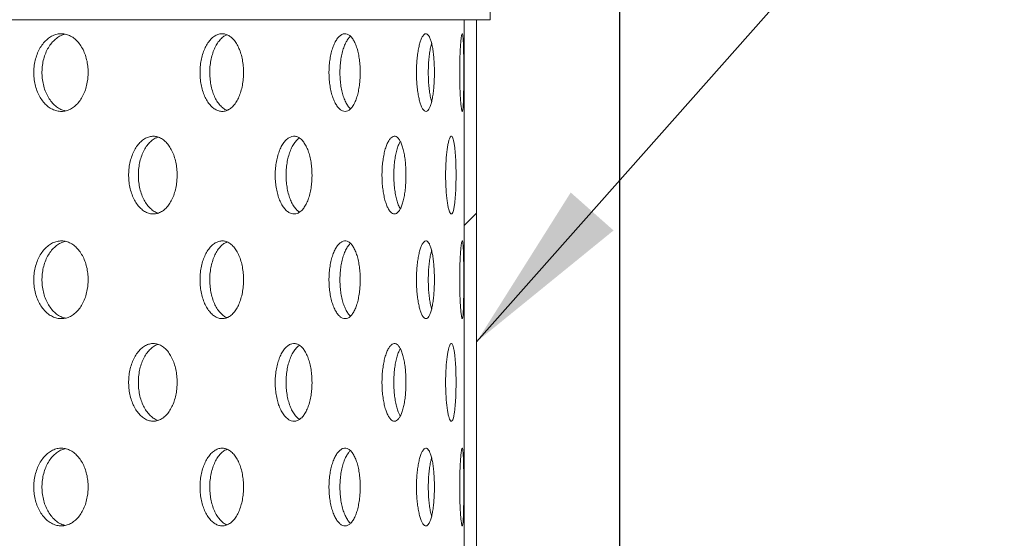
# Model space of a CAD drawing. Units: inches. Extents: x 0.4 to 8.4, y 0.1 to 10.9.
# Drawn here: x 4.9 to 5.6, y 8 to 8.4 of the extents above; entities that cross this region are included whole.
import ezdxf

# ---------------------------------------------------------------- set-up
doc = ezdxf.new("R2010")
doc.units = ezdxf.units.IN
doc.header["$MEASUREMENT"] = 0
doc.header["$PDSIZE"] = -1
doc.layers.add('WALL', color=7, linetype='Continuous', lineweight=5)
doc.styles.add('SLDTEXTSTYLE0', font='TXT', dxfattribs={"width": 0.605})
doc.dimstyles.new('SLDDIMSTYLE0', dxfattribs={"dimtxt": 0.101115, "dimasz": 0.14, "dimexe": 0, "dimexo": 0.0625, "dimgap": 0.025279, "dimtad": 0, "dimtih": 1, "dimtoh": 1, "dimlfac": 6, "dimrnd": 1e-09, "dimzin": 12, "dimdsep": 46, "dimlunit": 5, "dimtxsty": 'SLDTEXTSTYLE0', "dimsah": 1, "dimcen": 0.09, "dimadec": 0, "dimazin": 3, "dimtfac": 1, "dimtdec": 3, "dimtofl": 0, "dimtmove": 0, "dimatfit": 3, "dimfxl": 0, "dimfrac": 2, "dimtolj": 1, "dimtzin": 12, "dimarcsym": 0})
doc.dimstyles.new('SLDDIMSTYLE2', dxfattribs={"dimtxt": 0, "dimasz": 0.14, "dimexe": 0, "dimexo": 0.0625, "dimgap": 0, "dimtad": 0, "dimtih": 1, "dimtoh": 1, "dimdec": 0, "dimrnd": 1e-09, "dimzin": 0, "dimdsep": 46, "dimlunit": 5, "dimtxsty": 'Standard', "dimsah": 1, "dimcen": 0.09, "dimadec": 0, "dimazin": 0, "dimtfac": 0.14, "dimtdec": 0, "dimtofl": 0, "dimtmove": 0, "dimatfit": 3, "dimfxl": 0, "dimfrac": 2, "dimtolj": 1, "dimtzin": 0, "dimarcsym": 0})

# ---------------------------------------------------------------- blocks, each defined once
blk = doc.blocks.new('*D9')
at = {"layer": 'Defpoints', "color": 0}
for p in [(5.33874, 9.38398), (2.79707, 6.35735), (5.33874, 6.35735)]:
    blk.add_point(p, dxfattribs=at)
at = {"layer": 'WALL', "color": 0, "lineweight": -2}
for p, q in [((2.79707, 6.41985), (2.79707, 9.38398)), ((2.93707, 9.38398), (3.8591, 9.38398)), ((5.19874, 9.38398), (4.2767, 9.38398)), ((5.33874, 6.41985), (5.33874, 9.38398))]:
    blk.add_line(p, q, dxfattribs=at)
at = {"layer": 'WALL', "color": 0}
for points in [[(2.93707, 9.40732), (2.93707, 9.36065), (2.79707, 9.38398)], [(5.19874, 9.40732), (5.19874, 9.36065), (5.33874, 9.38398)]]:
    blk.add_solid(points, dxfattribs=at)
at = {"layer": 'WALL', "color": 0, "lineweight": 5, "insert": (4.0679, 9.43454), "char_height": 0.1011149, "attachment_point": 2, "style": 'SLDTEXTSTYLE0'}
blk.add_mtext('\\A1;%%c15 1/4', dxfattribs=at)

msp = doc.modelspace()

# ---------------------------------------------------------------- hatches: boundary and pattern name
at = {"linetype": 'Continuous', "lineweight": 5}
h = msp.add_hatch(dxfattribs=at)
h.set_pattern_fill('ANSI32', style=0)
h.paths.add_polyline_path([(5.223703, 6.384432), (5.223703, 8.384432), (5.213736, 8.384432), (5.213736, 6.384432)], flags=0)

# ---------------------------------------------------------------- linework, layer by layer
at = {"color": 7, "linetype": 'Continuous', "lineweight": 5}
for p, q in [((5.234569, 8.394399), (5.234569, 8.384432)), ((5.234569, 8.384432), (2.901236, 8.384432)), ((5.213736, 8.384432), (5.213736, 6.384432)), ((5.223703, 8.384432), (5.213736, 8.384432)), ((5.223703, 8.384432), (5.223703, 6.384432))]:
    msp.add_line(p, q, dxfattribs=at)
for points, knots in [([(4.911369, 8.341928), (4.911309, 8.343678), (4.911191, 8.347177), (4.910268, 8.352279), (4.908808, 8.35708), (4.906815, 8.361466), (4.904336, 8.365292), (4.901444, 8.368481), (4.898203, 8.370908), (4.894707, 8.372534), (4.891049, 8.373271), (4.887336, 8.373132), (4.883677, 8.372081), (4.880178, 8.370186), (4.876948, 8.367468), (4.874074, 8.364039), (4.871655, 8.35997), (4.869744, 8.355403), (4.868418, 8.350447), (4.867694, 8.345258), (4.867618, 8.339975), (4.868164, 8.334747), (4.869342, 8.329728), (4.871092, 8.325048), (4.873383, 8.320856), (4.876126, 8.317247), (4.879256, 8.314351), (4.882671, 8.312218), (4.886278, 8.310943), (4.889972, 8.310527), (4.893646, 8.311021), (4.897204, 8.312379), (4.900536, 8.314597), (4.90356, 8.317583), (4.906177, 8.321281), (4.90833, 8.325555), (4.909947, 8.330303), (4.910863, 8.334736), (4.9113, 8.338642), (4.911346, 8.340833), (4.911369, 8.341928)], [0, 0, 0, 0, 0.0266895, 0.0533789, 0.0800641, 0.1067502, 0.1335169, 0.1602836, 0.1871913, 0.2140993, 0.2410894, 0.2680792, 0.295059, 0.3220385, 0.3489499, 0.3758612, 0.4026984, 0.4295365, 0.4563254, 0.4831139, 0.5098802, 0.5366459, 0.5634061, 0.5901668, 0.6169375, 0.643708, 0.6705078, 0.6973081, 0.7241653, 0.7510225, 0.777956, 0.8048895, 0.8318808, 0.8588721, 0.8858483, 0.9128245, 0.9396936, 0.9665623, 0.9832811, 1, 1, 1, 1]), ([(4.893137, 8.3111), (4.892178, 8.31133), (4.889995, 8.311853), (4.886752, 8.313687), (4.883519, 8.316384), (4.880644, 8.319818), (4.878224, 8.323887), (4.876311, 8.328454), (4.874986, 8.33341), (4.874261, 8.338598), (4.874185, 8.343882), (4.874731, 8.34911), (4.875911, 8.354129), (4.877661, 8.358809), (4.879953, 8.363), (4.882697, 8.366613), (4.885831, 8.369495), (4.889233, 8.371672), (4.89164, 8.372397), (4.892839, 8.372759)], [0, 0, 0, 0, 0.0470502, 0.106991, 0.1667825, 0.2265741, 0.2862056, 0.3458362, 0.4053622, 0.4648874, 0.5243614, 0.5838341, 0.6432974, 0.7027615, 0.7622451, 0.8217293, 0.8812783, 0.9408283, 1, 1, 1, 1]), ([(5.036296, 8.341928), (5.036249, 8.343678), (5.036156, 8.347177), (5.035427, 8.352279), (5.034272, 8.35708), (5.032695, 8.361466), (5.03073, 8.365292), (5.028434, 8.368481), (5.025856, 8.370908), (5.023071, 8.372534), (5.020149, 8.373271), (5.017177, 8.373132), (5.014242, 8.372081), (5.01143, 8.370186), (5.008829, 8.367468), (5.006511, 8.364039), (5.004557, 8.35997), (5.003011, 8.355403), (5.001939, 8.350447), (5.001352, 8.345258), (5.00129, 8.339975), (5.001733, 8.334747), (5.002687, 8.329728), (5.004102, 8.325048), (5.005953, 8.320856), (5.008166, 8.317247), (5.010688, 8.314351), (5.013434, 8.312218), (5.016329, 8.310943), (5.019287, 8.310527), (5.022224, 8.311021), (5.025061, 8.312379), (5.027713, 8.314597), (5.030115, 8.317583), (5.03219, 8.321281), (5.033895, 8.325555), (5.035173, 8.330303), (5.035897, 8.334736), (5.036242, 8.338642), (5.036278, 8.340833), (5.036296, 8.341928)], [0, 0, 0, 0, 0.02668952, 0.05337895, 0.08006411, 0.10675011, 0.13351683, 0.16028353, 0.1871913, 0.21409926, 0.2410892, 0.26807918, 0.29505905, 0.3220385, 0.3489497, 0.37586115, 0.40269841, 0.42953641, 0.45632541, 0.4831138, 0.50988011, 0.53664581, 0.56340601, 0.59016679, 0.61693743, 0.64370792, 0.67050785, 0.69730798, 0.72416512, 0.75102228, 0.77795595, 0.8048896, 0.8318807, 0.8588722, 0.88584827, 0.91282447, 0.93969356, 0.96656235, 0.98328113, 1, 1, 1, 1]), ([(5.023049, 8.31157), (5.022723, 8.311675), (5.021419, 8.312095), (5.019244, 8.313708), (5.016637, 8.316379), (5.014318, 8.31982), (5.012363, 8.323886), (5.010816, 8.328454), (5.009743, 8.33341), (5.009156, 8.338598), (5.009094, 8.343882), (5.009537, 8.34911), (5.010492, 8.354129), (5.011908, 8.358809), (5.013761, 8.363), (5.015975, 8.366616), (5.018502, 8.369484), (5.020921, 8.371459), (5.02252, 8.372081), (5.023151, 8.372326)], [0, 0, 0, 0, 0.020968, 0.0838872, 0.1466497, 0.209412, 0.2720063, 0.3345998, 0.3970835, 0.4595663, 0.5219954, 0.5844233, 0.6468411, 0.7092599, 0.7716989, 0.8341389, 0.8966469, 0.9591552, 1, 1, 1, 1]), ([(5.130098, 8.341928), (5.130066, 8.343678), (5.13, 8.347177), (5.129488, 8.352279), (5.128677, 8.35708), (5.127566, 8.361466), (5.126179, 8.365292), (5.124553, 8.368481), (5.122721, 8.370908), (5.120734, 8.372534), (5.118643, 8.373271), (5.116508, 8.373132), (5.114391, 8.372081), (5.112356, 8.370186), (5.110468, 8.367468), (5.108781, 8.364039), (5.107354, 8.35997), (5.106224, 8.355403), (5.105439, 8.350447), (5.105008, 8.345258), (5.104963, 8.339975), (5.105287, 8.334747), (5.105986, 8.329728), (5.107022, 8.325048), (5.108373, 8.320856), (5.109986, 8.317247), (5.111818, 8.314351), (5.113807, 8.312218), (5.115897, 8.310943), (5.118025, 8.310527), (5.120129, 8.311021), (5.122155, 8.312379), (5.12404, 8.314597), (5.125743, 8.317583), (5.127209, 8.321281), (5.128411, 8.325555), (5.12931, 8.330303), (5.129818, 8.334736), (5.13006, 8.338642), (5.130086, 8.340833), (5.130098, 8.341928)], [0, 0, 0, 0, 0.02668951, 0.05337897, 0.08006408, 0.10675019, 0.13351699, 0.16028369, 0.18719141, 0.21409939, 0.24108936, 0.26807926, 0.29505913, 0.32203842, 0.34894986, 0.37586106, 0.40269844, 0.4295365, 0.45632546, 0.4831139, 0.50988021, 0.5366459, 0.56340614, 0.59016686, 0.61693759, 0.64370785, 0.67050784, 0.69730798, 0.72416521, 0.75102254, 0.77795594, 0.80488957, 0.83188084, 0.85887208, 0.8858483, 0.91282449, 0.9396936, 0.96656234, 0.98328111, 1, 1, 1, 1]), ([(5.122319, 8.312743), (5.121934, 8.313074), (5.120868, 8.313992), (5.119267, 8.316413), (5.117573, 8.319811), (5.116146, 8.323889), (5.115015, 8.328453), (5.114229, 8.33341), (5.113798, 8.338598), (5.113753, 8.343882), (5.114077, 8.34911), (5.114777, 8.354129), (5.115814, 8.358808), (5.117166, 8.363005), (5.118783, 8.366595), (5.1205, 8.369386), (5.121721, 8.37058), (5.122272, 8.371119)], [0, 0, 0, 0, 0.0394102, 0.109174, 0.1789369, 0.2485143, 0.3180899, 0.3875439, 0.4569967, 0.5263899, 0.5957817, 0.665162, 0.7345441, 0.803948, 0.8733529, 0.9428338, 1, 1, 1, 1]), ([(5.189761, 8.341928), (5.189743, 8.343678), (5.189708, 8.347177), (5.18943, 8.352279), (5.188987, 8.35708), (5.188378, 8.361466), (5.187613, 8.365292), (5.186709, 8.368481), (5.185682, 8.370908), (5.184559, 8.372534), (5.183365, 8.373271), (5.182135, 8.373132), (5.180905, 8.372081), (5.179713, 8.370186), (5.178598, 8.367468), (5.177595, 8.364039), (5.176743, 8.35997), (5.176064, 8.355403), (5.175591, 8.350447), (5.175331, 8.345258), (5.175304, 8.339975), (5.1755, 8.334747), (5.175921, 8.329728), (5.176543, 8.325048), (5.177352, 8.320856), (5.178312, 8.317247), (5.179396, 8.314351), (5.180564, 8.312218), (5.181781, 8.310943), (5.18301, 8.310527), (5.184214, 8.311021), (5.185363, 8.312379), (5.186423, 8.314597), (5.187372, 8.317583), (5.188182, 8.321281), (5.188842, 8.325555), (5.189333, 8.330303), (5.189609, 8.334736), (5.18974, 8.338642), (5.189754, 8.340833), (5.189761, 8.341928)], [0, 0, 0, 0, 0.0266895, 0.0533789, 0.0800641, 0.1067502, 0.1335169, 0.1602835, 0.1871914, 0.2140993, 0.2410894, 0.2680793, 0.295059, 0.3220385, 0.3489498, 0.3758612, 0.4026984, 0.4295365, 0.4563254, 0.4831139, 0.5098802, 0.5366458, 0.5634061, 0.5901668, 0.6169375, 0.6437079, 0.6705078, 0.6973081, 0.7241651, 0.7510225, 0.777956, 0.8048896, 0.8318808, 0.8588721, 0.8858482, 0.9128246, 0.9396936, 0.9665623, 0.9832811, 1, 1, 1, 1]), ([(5.213366, 8.341928), (5.213364, 8.343678), (5.21336, 8.347177), (5.213324, 8.352279), (5.213265, 8.35708), (5.213178, 8.361466), (5.213059, 8.365292), (5.212907, 8.368481), (5.212718, 8.370908), (5.212494, 8.372534), (5.212235, 8.373271), (5.211951, 8.373132), (5.211646, 8.372081), (5.211335, 8.370186), (5.211029, 8.367468), (5.210743, 8.364039), (5.210492, 8.35997), (5.210287, 8.355403), (5.210141, 8.350447), (5.21006, 8.345258), (5.210052, 8.339975), (5.210113, 8.334747), (5.210243, 8.329728), (5.210432, 8.325048), (5.210672, 8.320856), (5.210949, 8.317247), (5.211249, 8.314351), (5.211559, 8.312218), (5.211865, 8.310943), (5.212156, 8.310527), (5.212421, 8.311021), (5.212656, 8.312379), (5.212855, 8.314597), (5.21302, 8.317583), (5.213148, 8.321281), (5.213245, 8.325555), (5.213312, 8.330303), (5.213347, 8.334736), (5.213364, 8.338642), (5.213365, 8.340833), (5.213366, 8.341928)], [0, 0, 0, 0, 0.0266895, 0.0533789, 0.0800641, 0.1067502, 0.1335169, 0.1602835, 0.1871914, 0.2140992, 0.2410894, 0.2680792, 0.2950591, 0.3220385, 0.3489498, 0.3758611, 0.4026984, 0.4295365, 0.4563254, 0.4831138, 0.5098801, 0.5366458, 0.5634061, 0.5901668, 0.6169376, 0.643708, 0.6705078, 0.697308, 0.7241652, 0.7510225, 0.777956, 0.8048896, 0.8318808, 0.8588721, 0.8858482, 0.9128245, 0.9396936, 0.9665623, 0.9832811, 1, 1, 1, 1]), ([(5.187528, 8.318518), (5.187389, 8.318976), (5.18691, 8.320544), (5.186243, 8.323913), (5.185557, 8.328447), (5.185085, 8.333412), (5.184824, 8.338598), (5.184797, 8.343883), (5.184993, 8.349108), (5.185414, 8.354133), (5.186042, 8.358794), (5.186755, 8.362618), (5.187309, 8.364579), (5.187535, 8.365379)], [0, 0, 0, 0, 0.0409887, 0.140146, 0.2393011, 0.3382824, 0.4372623, 0.5361572, 0.6350501, 0.733927, 0.8328061, 0.9317161, 1, 1, 1, 1]), ([(4.982902, 8.259432), (4.982849, 8.261189), (4.982744, 8.264702), (4.981921, 8.269824), (4.980617, 8.274646), (4.978837, 8.279045), (4.976621, 8.282876), (4.97404, 8.286056), (4.97115, 8.288465), (4.968039, 8.290067), (4.964786, 8.290781), (4.961487, 8.290623), (4.958234, 8.289563), (4.955118, 8.287665), (4.952239, 8.28495), (4.94967, 8.281525), (4.947504, 8.27746), (4.945789, 8.272894), (4.944599, 8.267937), (4.943949, 8.262744), (4.943882, 8.257455), (4.944377, 8.252223), (4.945441, 8.247199), (4.947019, 8.242516), (4.949082, 8.238322), (4.951551, 8.234714), (4.954364, 8.231821), (4.957427, 8.229697), (4.960656, 8.228434), (4.963954, 8.228032), (4.967225, 8.228541), (4.970382, 8.229907), (4.97333, 8.232129), (4.976001, 8.235109), (4.97831, 8.238793), (4.980211, 8.243053), (4.981639, 8.247786), (4.982452, 8.252217), (4.982841, 8.25613), (4.982882, 8.258332), (4.982902, 8.259432)], [0, 0, 0, 0, 0.0268392, 0.0536784, 0.0805176, 0.1073568, 0.1342027, 0.1610479, 0.1878976, 0.2147472, 0.2415901, 0.2684331, 0.2952686, 0.3221043, 0.3489439, 0.3757831, 0.4026314, 0.4294797, 0.4563277, 0.4831756, 0.5100155, 0.5368551, 0.5636904, 0.5905261, 0.6173689, 0.6442117, 0.6710609, 0.6979105, 0.7247561, 0.7516021, 0.778439, 0.8052759, 0.8321129, 0.85895, 0.8857955, 0.9126414, 0.9394905, 0.9663407, 0.9831702, 1, 1, 1, 1]), ([(4.96771, 8.228903), (4.967153, 8.229061), (4.965512, 8.229528), (4.962914, 8.231228), (4.960031, 8.233907), (4.957464, 8.237342), (4.955298, 8.241404), (4.953583, 8.245971), (4.952394, 8.250928), (4.951744, 8.256121), (4.951678, 8.261409), (4.952172, 8.266642), (4.953236, 8.271665), (4.954813, 8.27635), (4.956876, 8.280542), (4.959344, 8.284156), (4.962159, 8.287026), (4.964972, 8.289059), (4.966876, 8.289708), (4.9677, 8.289989)], [0, 0, 0, 0, 0.0315121, 0.0929345, 0.1543652, 0.2157963, 0.2772477, 0.3386983, 0.4001488, 0.461599, 0.5230308, 0.5844621, 0.6458858, 0.7073084, 0.7687455, 0.8301845, 0.8916377, 0.9530924, 1, 1, 1, 1]), ([(5.091351, 8.259432), (5.091312, 8.261189), (5.091234, 8.264702), (5.090618, 8.269824), (5.089643, 8.274646), (5.088309, 8.279045), (5.086646, 8.282876), (5.084704, 8.286056), (5.082524, 8.288465), (5.080173, 8.290067), (5.077706, 8.290781), (5.075197, 8.290623), (5.072716, 8.289563), (5.070335, 8.287665), (5.068128, 8.28495), (5.066154, 8.281525), (5.064487, 8.27746), (5.063166, 8.272894), (5.062248, 8.267937), (5.061746, 8.262744), (5.061695, 8.257455), (5.062077, 8.252223), (5.062898, 8.247199), (5.064114, 8.242516), (5.065703, 8.238322), (5.067599, 8.234713), (5.069757, 8.231821), (5.0721, 8.229697), (5.074564, 8.228434), (5.077073, 8.228032), (5.079555, 8.228541), (5.081944, 8.229907), (5.084169, 8.232129), (5.08618, 8.235109), (5.087914, 8.238793), (5.089339, 8.243053), (5.090408, 8.247786), (5.091015, 8.252217), (5.091306, 8.25613), (5.091336, 8.258332), (5.091351, 8.259432)], [0, 0, 0, 0, 0.0268391, 0.0536785, 0.0805176, 0.1073568, 0.1342026, 0.161048, 0.1878976, 0.214747, 0.2415901, 0.2684328, 0.2952686, 0.3221041, 0.3489437, 0.375783, 0.4026313, 0.4294796, 0.4563276, 0.4831755, 0.5100154, 0.536855, 0.5636903, 0.590526, 0.6173689, 0.6442115, 0.6710606, 0.6979105, 0.7247562, 0.7516019, 0.7784389, 0.8052758, 0.8321127, 0.8589501, 0.8857954, 0.9126414, 0.9394906, 0.9663407, 0.9831702, 1, 1, 1, 1]), ([(5.081237, 8.229659), (5.080529, 8.23017), (5.079021, 8.231257), (5.076907, 8.233928), (5.074932, 8.237336), (5.073266, 8.241405), (5.071945, 8.245971), (5.071028, 8.250928), (5.070526, 8.256121), (5.070475, 8.261409), (5.070856, 8.266642), (5.071677, 8.271665), (5.072893, 8.27635), (5.074482, 8.280539), (5.076376, 8.284165), (5.07854, 8.286991), (5.080187, 8.288679), (5.081115, 8.289139), (5.081224, 8.289193)], [0, 0, 0, 0, 0.058919, 0.1254951, 0.1920726, 0.2586712, 0.3252695, 0.3918673, 0.4584649, 0.5250426, 0.5916196, 0.6581886, 0.7247565, 0.7913398, 0.8579248, 0.9245262, 0.9911282, 1, 1, 1, 1]), ([(5.166906, 8.259432), (5.166882, 8.261189), (5.166832, 8.264702), (5.166444, 8.269824), (5.165829, 8.274646), (5.164985, 8.279045), (5.163928, 8.282876), (5.162688, 8.286056), (5.161289, 8.288465), (5.159771, 8.290067), (5.158169, 8.290781), (5.156532, 8.290623), (5.154903, 8.289563), (5.153332, 8.287665), (5.151868, 8.28495), (5.150554, 8.281525), (5.14944, 8.27746), (5.148555, 8.272894), (5.147938, 8.267937), (5.147601, 8.262744), (5.147566, 8.257455), (5.147823, 8.252223), (5.148375, 8.247199), (5.14919, 8.242516), (5.150253, 8.238322), (5.151517, 8.234713), (5.152949, 8.231821), (5.154498, 8.229697), (5.156117, 8.228434), (5.157757, 8.228032), (5.159371, 8.228541), (5.160915, 8.229907), (5.162345, 8.232129), (5.163631, 8.235109), (5.164734, 8.238793), (5.165637, 8.243053), (5.166312, 8.247786), (5.166695, 8.252217), (5.166877, 8.25613), (5.166897, 8.258332), (5.166906, 8.259432)], [0, 0, 0, 0, 0.0268391, 0.0536785, 0.0805176, 0.1073568, 0.1342025, 0.1610479, 0.1878976, 0.2147471, 0.2415901, 0.2684329, 0.2952685, 0.3221041, 0.3489438, 0.375783, 0.4026314, 0.4294796, 0.4563277, 0.4831756, 0.5100154, 0.536855, 0.5636903, 0.5905261, 0.6173689, 0.6442115, 0.6710608, 0.6979106, 0.7247562, 0.7516019, 0.778439, 0.8052759, 0.8321128, 0.8589501, 0.8857954, 0.9126415, 0.9394906, 0.9663407, 0.9831702, 1, 1, 1, 1]), ([(5.207138, 8.259432), (5.207129, 8.261189), (5.20711, 8.264702), (5.206963, 8.269824), (5.206727, 8.274646), (5.206399, 8.279045), (5.205982, 8.282876), (5.205484, 8.286056), (5.20491, 8.288465), (5.204275, 8.290067), (5.203591, 8.290781), (5.202877, 8.290623), (5.202153, 8.289563), (5.201442, 8.287665), (5.200769, 8.28495), (5.200157, 8.281525), (5.199632, 8.27746), (5.19921, 8.272894), (5.198915, 8.267937), (5.198752, 8.262744), (5.198736, 8.257455), (5.198859, 8.252223), (5.199124, 8.247199), (5.199513, 8.242516), (5.200015, 8.238322), (5.200607, 8.234713), (5.201267, 8.231821), (5.201971, 8.229697), (5.202694, 8.228434), (5.203413, 8.228032), (5.204106, 8.228541), (5.204755, 8.229907), (5.205344, 8.232129), (5.205864, 8.235109), (5.206301, 8.238793), (5.206653, 8.243053), (5.206912, 8.247786), (5.207058, 8.252217), (5.207127, 8.25613), (5.207135, 8.258332), (5.207138, 8.259432)], [0, 0, 0, 0, 0.0268391, 0.0536785, 0.0805175, 0.1073568, 0.1342026, 0.1610478, 0.1878976, 0.2147471, 0.24159, 0.2684329, 0.2952685, 0.3221042, 0.3489438, 0.3757829, 0.4026314, 0.4294796, 0.4563277, 0.4831756, 0.5100154, 0.536855, 0.5636903, 0.5905261, 0.6173689, 0.6442116, 0.6710608, 0.6979105, 0.7247562, 0.7516019, 0.778439, 0.8052759, 0.8321129, 0.8589502, 0.8857954, 0.9126414, 0.9394906, 0.9663407, 0.9831702, 1, 1, 1, 1]), ([(5.162326, 8.232267), (5.162003, 8.232829), (5.161187, 8.234248), (5.160038, 8.237359), (5.158921, 8.241399), (5.158037, 8.245973), (5.15742, 8.250928), (5.157083, 8.256121), (5.157049, 8.261409), (5.157305, 8.266642), (5.157857, 8.271665), (5.158671, 8.276352), (5.159736, 8.280531), (5.160941, 8.284054), (5.161855, 8.285773), (5.162283, 8.28658)], [0, 0, 0, 0, 0.0521991, 0.1319449, 0.211716, 0.2914868, 0.3712572, 0.4510272, 0.5307733, 0.6105188, 0.6902544, 0.7699888, 0.8497418, 0.9294968, 1, 1, 1, 1]), ([(4.911369, 8.175261), (4.911309, 8.177011), (4.911191, 8.18051), (4.910268, 8.185612), (4.908808, 8.190414), (4.906815, 8.194799), (4.904336, 8.198626), (4.901444, 8.201814), (4.898203, 8.204241), (4.894707, 8.205867), (4.891049, 8.206604), (4.887336, 8.206465), (4.883677, 8.205415), (4.880178, 8.20352), (4.876948, 8.200801), (4.874074, 8.197373), (4.871655, 8.193303), (4.869744, 8.188736), (4.868418, 8.18378), (4.867694, 8.178592), (4.867618, 8.173308), (4.868164, 8.168081), (4.869342, 8.163062), (4.871092, 8.158381), (4.873383, 8.154189), (4.876126, 8.15058), (4.879256, 8.147685), (4.882671, 8.145551), (4.886278, 8.144276), (4.889972, 8.143861), (4.893646, 8.144355), (4.897204, 8.145712), (4.900536, 8.14793), (4.90356, 8.150916), (4.906177, 8.154614), (4.90833, 8.158888), (4.909947, 8.163636), (4.910863, 8.168069), (4.9113, 8.171975), (4.911346, 8.174166), (4.911369, 8.175261)], [0, 0, 0, 0, 0.0266895, 0.0533789, 0.080065, 0.1067511, 0.1335171, 0.1602838, 0.1871915, 0.2140999, 0.2410898, 0.2680796, 0.2950594, 0.3220389, 0.3489503, 0.3758609, 0.4026989, 0.4295362, 0.4563251, 0.4831145, 0.5098798, 0.5366465, 0.5634067, 0.5901675, 0.6169374, 0.6437085, 0.6705083, 0.6973086, 0.7241656, 0.7510228, 0.7779563, 0.8048897, 0.8318815, 0.8588722, 0.8858491, 0.9128245, 0.9396936, 0.9665623, 0.9832811, 1, 1, 1, 1]), ([(4.893137, 8.144434), (4.892178, 8.144663), (4.889995, 8.145186), (4.886752, 8.147021), (4.883519, 8.149718), (4.880644, 8.153152), (4.878224, 8.15722), (4.876312, 8.161787), (4.874986, 8.166743), (4.874261, 8.171932), (4.874185, 8.177215), (4.874731, 8.182443), (4.875911, 8.187462), (4.877661, 8.192143), (4.879953, 8.196334), (4.882697, 8.199946), (4.885831, 8.202828), (4.889233, 8.205005), (4.89164, 8.205731), (4.892839, 8.206093)], [0, 0, 0, 0, 0.0470498, 0.1069913, 0.1667829, 0.2265744, 0.2862059, 0.3458365, 0.4053605, 0.4648857, 0.5243597, 0.5838346, 0.6432979, 0.7027601, 0.7622454, 0.8217296, 0.8812774, 0.9408283, 1, 1, 1, 1]), ([(5.036296, 8.175261), (5.036249, 8.177011), (5.036156, 8.18051), (5.035427, 8.185612), (5.034272, 8.190414), (5.032695, 8.194799), (5.03073, 8.198626), (5.028434, 8.201814), (5.025856, 8.204241), (5.023071, 8.205867), (5.020149, 8.206604), (5.017177, 8.206465), (5.014242, 8.205415), (5.01143, 8.20352), (5.008829, 8.200801), (5.006511, 8.197373), (5.004557, 8.193303), (5.003011, 8.188736), (5.001939, 8.18378), (5.001352, 8.178592), (5.00129, 8.173308), (5.001733, 8.168081), (5.002687, 8.163062), (5.004102, 8.158381), (5.005953, 8.154189), (5.008166, 8.15058), (5.010688, 8.147685), (5.013434, 8.145551), (5.016329, 8.144276), (5.019287, 8.143861), (5.022224, 8.144355), (5.025061, 8.145712), (5.027713, 8.14793), (5.030115, 8.150916), (5.03219, 8.154614), (5.033895, 8.158888), (5.035173, 8.163636), (5.035897, 8.168069), (5.036242, 8.171975), (5.036278, 8.174166), (5.036296, 8.175261)], [0, 0, 0, 0, 0.0266895, 0.053379, 0.080065, 0.106751, 0.133517, 0.1602837, 0.1871915, 0.2140998, 0.2410896, 0.2680796, 0.2950594, 0.3220389, 0.3489501, 0.3758609, 0.4026989, 0.4295361, 0.4563251, 0.4831144, 0.5098798, 0.5366465, 0.5634067, 0.5901674, 0.6169373, 0.6437085, 0.6705084, 0.6973085, 0.7241654, 0.7510226, 0.7779562, 0.8048898, 0.8318814, 0.8588723, 0.8858491, 0.9128245, 0.9396936, 0.9665623, 0.9832811, 1, 1, 1, 1]), ([(5.023049, 8.144903), (5.022723, 8.145008), (5.021419, 8.145428), (5.019244, 8.147042), (5.016637, 8.149712), (5.014318, 8.153153), (5.012363, 8.15722), (5.010816, 8.161787), (5.009743, 8.166743), (5.009156, 8.171932), (5.009094, 8.177215), (5.009537, 8.182443), (5.010492, 8.187462), (5.011908, 8.192143), (5.01376, 8.196333), (5.015975, 8.199949), (5.018502, 8.202817), (5.020921, 8.204793), (5.02252, 8.205414), (5.023151, 8.20566)], [0, 0, 0, 0, 0.0209676, 0.0838876, 0.1466501, 0.2094124, 0.2720067, 0.3346002, 0.3970817, 0.4595645, 0.5219937, 0.5844239, 0.6468416, 0.7092583, 0.7716992, 0.8341392, 0.8966459, 0.9591552, 1, 1, 1, 1]), ([(5.130098, 8.175261), (5.130066, 8.177011), (5.13, 8.18051), (5.129488, 8.185612), (5.128677, 8.190414), (5.127566, 8.194799), (5.126179, 8.198626), (5.124553, 8.201814), (5.122721, 8.204241), (5.120734, 8.205867), (5.118643, 8.206604), (5.116508, 8.206465), (5.114391, 8.205415), (5.112356, 8.20352), (5.110468, 8.200801), (5.10878, 8.197373), (5.107354, 8.193303), (5.106224, 8.188736), (5.105439, 8.18378), (5.105008, 8.178592), (5.104963, 8.173308), (5.105287, 8.168081), (5.105986, 8.163062), (5.107022, 8.158381), (5.108373, 8.154189), (5.109986, 8.15058), (5.111818, 8.147685), (5.113807, 8.145551), (5.115897, 8.144276), (5.118025, 8.143861), (5.120129, 8.144355), (5.122155, 8.145712), (5.12404, 8.14793), (5.125743, 8.150916), (5.127209, 8.154614), (5.128411, 8.158888), (5.12931, 8.163636), (5.129818, 8.168069), (5.13006, 8.171975), (5.130086, 8.174166), (5.130098, 8.175261)], [0, 0, 0, 0, 0.0266895, 0.053379, 0.080065, 0.1067511, 0.1335172, 0.1602839, 0.1871916, 0.2140999, 0.2410897, 0.2680796, 0.2950595, 0.3220388, 0.3489503, 0.3758608, 0.402699, 0.4295362, 0.4563251, 0.4831145, 0.5098799, 0.5366465, 0.5634068, 0.5901675, 0.6169375, 0.6437084, 0.6705084, 0.6973085, 0.7241655, 0.7510229, 0.7779562, 0.8048898, 0.8318815, 0.8588722, 0.8858491, 0.9128245, 0.9396936, 0.9665623, 0.9832811, 1, 1, 1, 1]), ([(5.122319, 8.146076), (5.121934, 8.146408), (5.120868, 8.147325), (5.119267, 8.149747), (5.117573, 8.153144), (5.116146, 8.157222), (5.115015, 8.161787), (5.114228, 8.166743), (5.113798, 8.171932), (5.113753, 8.177215), (5.114077, 8.182443), (5.114777, 8.187462), (5.115814, 8.192141), (5.117166, 8.196338), (5.118783, 8.199928), (5.120501, 8.202719), (5.121721, 8.203913), (5.122272, 8.204452)], [0, 0, 0, 0, 0.0394102, 0.1091742, 0.1789372, 0.2485147, 0.3180904, 0.387542, 0.456995, 0.5263882, 0.5957827, 0.6651631, 0.7345431, 0.8039492, 0.8733541, 0.9428337, 1, 1, 1, 1]), ([(5.189761, 8.175261), (5.189743, 8.177011), (5.189708, 8.18051), (5.18943, 8.185612), (5.188987, 8.190414), (5.188378, 8.194799), (5.187613, 8.198626), (5.186709, 8.201814), (5.185682, 8.204241), (5.184559, 8.205867), (5.183365, 8.206604), (5.182135, 8.206465), (5.180905, 8.205415), (5.179713, 8.20352), (5.178598, 8.200801), (5.177595, 8.197373), (5.176743, 8.193303), (5.176064, 8.188736), (5.175591, 8.18378), (5.175331, 8.178592), (5.175304, 8.173308), (5.1755, 8.168081), (5.175921, 8.163062), (5.176543, 8.158381), (5.177352, 8.154189), (5.178312, 8.15058), (5.179396, 8.147685), (5.180564, 8.145551), (5.181781, 8.144276), (5.18301, 8.143861), (5.184214, 8.144355), (5.185363, 8.145712), (5.186423, 8.14793), (5.187372, 8.150916), (5.188182, 8.154614), (5.188842, 8.158888), (5.189333, 8.163636), (5.189609, 8.168069), (5.18974, 8.171975), (5.189754, 8.174166), (5.189761, 8.175261)], [0, 0, 0, 0, 0.0266895, 0.0533789, 0.080065, 0.1067511, 0.1335171, 0.1602837, 0.1871916, 0.2140998, 0.2410898, 0.2680796, 0.2950594, 0.3220389, 0.3489502, 0.3758609, 0.4026989, 0.4295362, 0.4563251, 0.4831145, 0.5098798, 0.5366465, 0.5634067, 0.5901675, 0.6169374, 0.6437085, 0.6705083, 0.6973086, 0.7241655, 0.7510228, 0.7779562, 0.8048898, 0.8318814, 0.8588722, 0.885849, 0.9128245, 0.9396936, 0.9665623, 0.9832811, 1, 1, 1, 1]), ([(5.213366, 8.175261), (5.213364, 8.177011), (5.21336, 8.18051), (5.213324, 8.185612), (5.213265, 8.190414), (5.213178, 8.194799), (5.213059, 8.198626), (5.212907, 8.201814), (5.212718, 8.204241), (5.212494, 8.205867), (5.212235, 8.206604), (5.211951, 8.206465), (5.211646, 8.205415), (5.211335, 8.20352), (5.211029, 8.200801), (5.210743, 8.197373), (5.210492, 8.193303), (5.210287, 8.188736), (5.210141, 8.18378), (5.21006, 8.178592), (5.210052, 8.173308), (5.210113, 8.168081), (5.210243, 8.163062), (5.210432, 8.158381), (5.210672, 8.154189), (5.210949, 8.15058), (5.211249, 8.147685), (5.211559, 8.145551), (5.211865, 8.144276), (5.212156, 8.143861), (5.212421, 8.144355), (5.212656, 8.145712), (5.212855, 8.14793), (5.21302, 8.150916), (5.213148, 8.154614), (5.213245, 8.158888), (5.213312, 8.163636), (5.213347, 8.168069), (5.213364, 8.171975), (5.213365, 8.174166), (5.213366, 8.175261)], [0, 0, 0, 0, 0.02668952, 0.05337895, 0.08006502, 0.1067511, 0.13351714, 0.16028375, 0.18719158, 0.21409974, 0.24108976, 0.2680796, 0.29505944, 0.32203889, 0.34895022, 0.3758609, 0.40269888, 0.42953612, 0.45632508, 0.48311448, 0.5098798, 0.53664648, 0.56340672, 0.59016744, 0.61693743, 0.64370851, 0.67050834, 0.69730857, 0.7241655, 0.75102286, 0.77795624, 0.80488982, 0.83188143, 0.85887217, 0.88584902, 0.9128245, 0.9396936, 0.96656234, 0.98328112, 1, 1, 1, 1]), ([(5.187528, 8.151851), (5.187389, 8.15231), (5.18691, 8.153877), (5.186243, 8.157246), (5.185557, 8.16178), (5.185085, 8.166745), (5.184824, 8.171931), (5.184797, 8.177216), (5.184993, 8.182442), (5.185414, 8.187466), (5.186042, 8.192127), (5.186755, 8.195952), (5.187309, 8.197912), (5.187535, 8.198713)], [0, 0, 0, 0, 0.0409888, 0.1401464, 0.2393017, 0.3382799, 0.43726, 0.5361552, 0.635052, 0.7339291, 0.8328052, 0.9317184, 1, 1, 1, 1]), ([(4.982902, 8.092766), (4.982849, 8.094522), (4.982744, 8.098035), (4.981921, 8.103158), (4.980617, 8.107979), (4.978837, 8.112378), (4.976621, 8.116209), (4.97404, 8.11939), (4.97115, 8.121798), (4.968039, 8.1234), (4.964786, 8.124114), (4.961487, 8.123957), (4.958234, 8.122896), (4.955118, 8.120998), (4.952239, 8.118283), (4.94967, 8.114859), (4.947503, 8.110794), (4.945789, 8.106227), (4.944599, 8.10127), (4.943949, 8.096077), (4.943882, 8.090789), (4.944377, 8.085556), (4.945441, 8.080533), (4.947019, 8.075849), (4.949082, 8.071655), (4.951551, 8.068047), (4.954364, 8.065155), (4.957427, 8.06303), (4.960656, 8.061767), (4.963954, 8.061366), (4.967225, 8.061874), (4.970382, 8.06324), (4.97333, 8.065462), (4.976001, 8.068442), (4.97831, 8.072127), (4.980211, 8.076386), (4.981639, 8.08112), (4.982452, 8.08555), (4.982841, 8.089463), (4.982882, 8.091665), (4.982902, 8.092766)], [0, 0, 0, 0, 0.02683916, 0.05367938, 0.08051856, 0.10735776, 0.13420289, 0.16104871, 0.18789789, 0.21474785, 0.24159054, 0.26843352, 0.29526904, 0.32210471, 0.34894382, 0.37578364, 0.40263122, 0.4294795, 0.45632747, 0.48317638, 0.51001622, 0.53685581, 0.56369109, 0.59052678, 0.61736877, 0.6442116, 0.67106129, 0.69791092, 0.72475649, 0.75160248, 0.77843943, 0.80527625, 0.83211371, 0.85895024, 0.88579644, 0.91264147, 0.93949152, 0.96634067, 0.98317016, 1, 1, 1, 1]), ([(4.96771, 8.062236), (4.967153, 8.062394), (4.965512, 8.062861), (4.962914, 8.064561), (4.960031, 8.067241), (4.957464, 8.070675), (4.955298, 8.074737), (4.953583, 8.079305), (4.952394, 8.084261), (4.951744, 8.089454), (4.951678, 8.094743), (4.952172, 8.099975), (4.953236, 8.104999), (4.954813, 8.109683), (4.956876, 8.113875), (4.959344, 8.117489), (4.962159, 8.120359), (4.964972, 8.122392), (4.966876, 8.123041), (4.9677, 8.123322)], [0, 0, 0, 0, 0.0315121, 0.0929344, 0.1543663, 0.2157959, 0.2772473, 0.3386979, 0.4001483, 0.4616008, 0.5230326, 0.5844638, 0.6458854, 0.7073079, 0.7687468, 0.8301842, 0.8916387, 0.9530924, 1, 1, 1, 1]), ([(5.091351, 8.092766), (5.091312, 8.094522), (5.091234, 8.098035), (5.090618, 8.103158), (5.089643, 8.107979), (5.088309, 8.112378), (5.086646, 8.116209), (5.084704, 8.11939), (5.082524, 8.121798), (5.080173, 8.1234), (5.077706, 8.124114), (5.075197, 8.123957), (5.072716, 8.122896), (5.070335, 8.120998), (5.068128, 8.118283), (5.066154, 8.114859), (5.064487, 8.110794), (5.063166, 8.106227), (5.062248, 8.10127), (5.061746, 8.096077), (5.061695, 8.090789), (5.062077, 8.085556), (5.062898, 8.080533), (5.064114, 8.075849), (5.065703, 8.071655), (5.067599, 8.068047), (5.069757, 8.065155), (5.0721, 8.06303), (5.074564, 8.061767), (5.077073, 8.061366), (5.079555, 8.061874), (5.081945, 8.06324), (5.084169, 8.065462), (5.08618, 8.068442), (5.087914, 8.072127), (5.089339, 8.076386), (5.090408, 8.08112), (5.091015, 8.08555), (5.091306, 8.089463), (5.091336, 8.091665), (5.091351, 8.092766)], [0, 0, 0, 0, 0.02683914, 0.05367945, 0.08051854, 0.10735772, 0.13420279, 0.16104877, 0.18789791, 0.21474762, 0.24159053, 0.26843326, 0.29526902, 0.32210455, 0.34894366, 0.37578353, 0.40263112, 0.42947933, 0.45632738, 0.48317628, 0.51001613, 0.53685572, 0.563691, 0.59052674, 0.61736878, 0.64421137, 0.67106104, 0.69791095, 0.72475661, 0.75160228, 0.77843925, 0.80527617, 0.83211348, 0.85895032, 0.88579627, 0.91264154, 0.93949156, 0.96634069, 0.98317018, 1, 1, 1, 1]), ([(5.081237, 8.062992), (5.080529, 8.063503), (5.079021, 8.064591), (5.076907, 8.067261), (5.074932, 8.070669), (5.073266, 8.074739), (5.071945, 8.079304), (5.071028, 8.084261), (5.070526, 8.089454), (5.070475, 8.094743), (5.070856, 8.099976), (5.071677, 8.104999), (5.072893, 8.109683), (5.074482, 8.113873), (5.076376, 8.117499), (5.07854, 8.120324), (5.080187, 8.122012), (5.081115, 8.122472), (5.081224, 8.122526)], [0, 0, 0, 0, 0.058919, 0.1254963, 0.1920721, 0.2586706, 0.3252688, 0.3918665, 0.4584665, 0.5250441, 0.5916211, 0.6581877, 0.7247556, 0.7913407, 0.857924, 0.9245267, 0.9911276, 1, 1, 1, 1]), ([(5.166906, 8.092766), (5.166882, 8.094522), (5.166832, 8.098035), (5.166444, 8.103158), (5.165829, 8.107979), (5.164985, 8.112378), (5.163928, 8.116209), (5.162688, 8.11939), (5.161289, 8.121798), (5.159771, 8.1234), (5.158169, 8.124114), (5.156532, 8.123957), (5.154903, 8.122896), (5.153332, 8.120998), (5.151868, 8.118283), (5.150554, 8.114859), (5.14944, 8.110794), (5.148555, 8.106227), (5.147938, 8.10127), (5.147601, 8.096077), (5.147566, 8.090789), (5.147823, 8.085556), (5.148375, 8.080533), (5.14919, 8.075849), (5.150253, 8.071655), (5.151517, 8.068047), (5.152949, 8.065155), (5.154498, 8.06303), (5.156117, 8.061767), (5.157757, 8.061366), (5.159371, 8.061874), (5.160915, 8.06324), (5.162345, 8.065462), (5.163631, 8.068442), (5.164734, 8.072127), (5.165637, 8.076386), (5.166312, 8.08112), (5.166695, 8.08555), (5.166877, 8.089463), (5.166897, 8.091665), (5.166906, 8.092766)], [0, 0, 0, 0, 0.0268391, 0.0536794, 0.0805185, 0.1073577, 0.1342027, 0.1610487, 0.1878979, 0.2147478, 0.2415906, 0.2684333, 0.2952689, 0.3221046, 0.3489437, 0.3757836, 0.4026312, 0.4294794, 0.4563275, 0.4831763, 0.5100162, 0.5368557, 0.563691, 0.5905268, 0.6173688, 0.6442114, 0.6710612, 0.697911, 0.7247566, 0.7516023, 0.7784394, 0.8052763, 0.8321136, 0.8589503, 0.8857963, 0.9126416, 0.9394916, 0.9663407, 0.9831702, 1, 1, 1, 1]), ([(5.207138, 8.092766), (5.207129, 8.094522), (5.20711, 8.098035), (5.206963, 8.103158), (5.206727, 8.107979), (5.206399, 8.112378), (5.205982, 8.116209), (5.205484, 8.11939), (5.20491, 8.121798), (5.204275, 8.1234), (5.203591, 8.124114), (5.202877, 8.123957), (5.202153, 8.122896), (5.201442, 8.120998), (5.200769, 8.118283), (5.200157, 8.114859), (5.199632, 8.110794), (5.19921, 8.106227), (5.198915, 8.10127), (5.198752, 8.096077), (5.198736, 8.090789), (5.198859, 8.085556), (5.199124, 8.080533), (5.199513, 8.075849), (5.200015, 8.071655), (5.200607, 8.068047), (5.201267, 8.065155), (5.201971, 8.06303), (5.202694, 8.061767), (5.203413, 8.061366), (5.204106, 8.061874), (5.204755, 8.06324), (5.205344, 8.065462), (5.205864, 8.068442), (5.206301, 8.072127), (5.206653, 8.076386), (5.206912, 8.08112), (5.207058, 8.08555), (5.207127, 8.089463), (5.207135, 8.091665), (5.207138, 8.092766)], [0, 0, 0, 0, 0.0268391, 0.0536794, 0.0805185, 0.1073578, 0.1342028, 0.1610486, 0.1878979, 0.2147477, 0.2415905, 0.2684333, 0.295269, 0.3221047, 0.3489437, 0.3757835, 0.4026312, 0.4294794, 0.4563274, 0.4831763, 0.5100161, 0.5368557, 0.563691, 0.5905268, 0.6173688, 0.6442115, 0.6710612, 0.6979109, 0.7247566, 0.7516023, 0.7784393, 0.8052763, 0.8321137, 0.8589504, 0.8857964, 0.9126415, 0.9394916, 0.9663407, 0.9831702, 1, 1, 1, 1]), ([(5.162326, 8.065601), (5.162003, 8.066162), (5.161187, 8.067581), (5.160038, 8.070692), (5.158921, 8.074733), (5.158037, 8.079306), (5.15742, 8.084261), (5.157083, 8.089454), (5.157049, 8.094743), (5.157305, 8.099976), (5.157857, 8.104998), (5.158671, 8.109686), (5.159736, 8.113865), (5.160941, 8.117387), (5.161855, 8.119107), (5.162283, 8.119914)], [0, 0, 0, 0, 0.0522005, 0.1319443, 0.2117153, 0.2914859, 0.3712561, 0.4510289, 0.5307749, 0.6105203, 0.6902529, 0.7699873, 0.8497424, 0.9294953, 1, 1, 1, 1]), ([(4.911369, 8.008595), (4.911309, 8.010344), (4.911191, 8.013843), (4.910268, 8.018945), (4.908808, 8.023747), (4.906815, 8.028133), (4.904336, 8.031959), (4.901444, 8.035148), (4.898203, 8.037575), (4.894707, 8.0392), (4.891049, 8.039938), (4.887336, 8.039798), (4.883677, 8.038748), (4.880178, 8.036853), (4.876948, 8.034135), (4.874074, 8.030706), (4.871655, 8.026636), (4.869744, 8.022069), (4.868418, 8.017114), (4.867694, 8.011925), (4.867618, 8.006641), (4.868164, 8.001414), (4.869342, 7.996395), (4.871092, 7.991715), (4.873383, 7.987523), (4.876126, 7.983914), (4.879256, 7.981018), (4.882671, 7.978885), (4.886278, 7.97761), (4.889972, 7.977194), (4.893646, 7.977688), (4.897204, 7.979045), (4.900536, 7.981264), (4.90356, 7.98425), (4.906177, 7.987948), (4.90833, 7.992221), (4.909947, 7.99697), (4.910863, 8.001402), (4.9113, 8.005309), (4.911346, 8.007499), (4.911369, 8.008595)], [0, 0, 0, 0, 0.0266895, 0.05337942, 0.0800646, 0.10675067, 0.1335166, 0.16028397, 0.18719168, 0.21409968, 0.24108975, 0.26807953, 0.29505932, 0.32203888, 0.3489502, 0.37586151, 0.40269946, 0.42953673, 0.45632562, 0.48311456, 0.50988036, 0.53664606, 0.56340676, 0.59016748, 0.61693781, 0.64370826, 0.67050831, 0.69730859, 0.72416567, 0.75102288, 0.77795644, 0.80488986, 0.83188121, 0.85887219, 0.88584873, 0.91282458, 0.93969407, 0.96656284, 0.98328163, 1, 1, 1, 1]), ([(4.893137, 7.977767), (4.892178, 7.977997), (4.889995, 7.97852), (4.886752, 7.980354), (4.883519, 7.983051), (4.880644, 7.986485), (4.878224, 7.990553), (4.876312, 7.995121), (4.874986, 8.000076), (4.874261, 8.005265), (4.874185, 8.010549), (4.874731, 8.015776), (4.875911, 8.020795), (4.877661, 8.025476), (4.879953, 8.029667), (4.882697, 8.033279), (4.885831, 8.036162), (4.889233, 8.038338), (4.89164, 8.039064), (4.892839, 8.039426)], [0, 0, 0, 0, 0.04705001, 0.10699077, 0.16678231, 0.22657388, 0.28620542, 0.34583698, 0.40536095, 0.46488613, 0.52436012, 0.58383509, 0.64329731, 0.70276147, 0.76224507, 0.82172924, 0.88127831, 0.94082827, 1, 1, 1, 1]), ([(5.036296, 8.008595), (5.036249, 8.010344), (5.036156, 8.013843), (5.035427, 8.018945), (5.034272, 8.023747), (5.032695, 8.028133), (5.03073, 8.031959), (5.028435, 8.035148), (5.025856, 8.037575), (5.023071, 8.0392), (5.020149, 8.039938), (5.017177, 8.039798), (5.014242, 8.038748), (5.01143, 8.036853), (5.008829, 8.034135), (5.006511, 8.030706), (5.004557, 8.026636), (5.003011, 8.022069), (5.001939, 8.017114), (5.001352, 8.011925), (5.00129, 8.006641), (5.001733, 8.001414), (5.002687, 7.996395), (5.004102, 7.991715), (5.005953, 7.987523), (5.008166, 7.983914), (5.010688, 7.981018), (5.013434, 7.978885), (5.016329, 7.97761), (5.019287, 7.977194), (5.022224, 7.977688), (5.025061, 7.979045), (5.027713, 7.981264), (5.030115, 7.98425), (5.03219, 7.987948), (5.033895, 7.992221), (5.035173, 7.99697), (5.035897, 8.001402), (5.036242, 8.005309), (5.036278, 8.007499), (5.036296, 8.008595)], [0, 0, 0, 0, 0.02668952, 0.05337942, 0.08006458, 0.10675058, 0.13351658, 0.16028388, 0.18719164, 0.21409959, 0.24108953, 0.26807952, 0.29505938, 0.32203883, 0.34895003, 0.37586147, 0.40269949, 0.42953663, 0.45632563, 0.4831145, 0.50988031, 0.53664601, 0.56340668, 0.59016745, 0.6169377, 0.64370819, 0.67050839, 0.69730851, 0.72416553, 0.75102269, 0.77795636, 0.80489001, 0.83188111, 0.85887233, 0.88584874, 0.91282453, 0.93969406, 0.96656285, 0.98328163, 1, 1, 1, 1]), ([(5.023049, 7.978237), (5.022723, 7.978342), (5.021419, 7.978762), (5.019244, 7.980375), (5.016637, 7.983045), (5.014318, 7.986487), (5.012363, 7.990553), (5.010816, 7.995121), (5.009743, 8.000076), (5.009156, 8.005265), (5.009094, 8.010549), (5.009537, 8.015776), (5.010492, 8.020795), (5.011908, 8.025476), (5.013761, 8.029666), (5.015975, 8.033282), (5.018502, 8.036151), (5.020921, 8.038126), (5.02252, 8.038747), (5.023151, 8.038993)], [0, 0, 0, 0, 0.020968, 0.0838872, 0.1466497, 0.209412, 0.2720063, 0.3346008, 0.3970823, 0.4595651, 0.5219942, 0.5844245, 0.6468411, 0.7092599, 0.7716989, 0.8341389, 0.8966469, 0.9591552, 1, 1, 1, 1]), ([(5.130098, 8.008595), (5.130066, 8.010344), (5.13, 8.013843), (5.129488, 8.018945), (5.128677, 8.023747), (5.127566, 8.028133), (5.126179, 8.031959), (5.124553, 8.035148), (5.122721, 8.037575), (5.120734, 8.0392), (5.118643, 8.039938), (5.116508, 8.039798), (5.114391, 8.038748), (5.112356, 8.036853), (5.110468, 8.034135), (5.108781, 8.030706), (5.107354, 8.026636), (5.106224, 8.022069), (5.105439, 8.017114), (5.105008, 8.011925), (5.104963, 8.006641), (5.105287, 8.001414), (5.105986, 7.996395), (5.107022, 7.991715), (5.108373, 7.987523), (5.109986, 7.983914), (5.111818, 7.981018), (5.113807, 7.978885), (5.115897, 7.97761), (5.118025, 7.977194), (5.120129, 7.977688), (5.122155, 7.979045), (5.12404, 7.981264), (5.125743, 7.98425), (5.127209, 7.987948), (5.128411, 7.992221), (5.12931, 7.99697), (5.129818, 8.001402), (5.13006, 8.005309), (5.130086, 8.007499), (5.130098, 8.008595)], [0, 0, 0, 0, 0.0266895, 0.0533794, 0.0800646, 0.1067507, 0.1335167, 0.160284, 0.1871917, 0.2140997, 0.2410897, 0.2680796, 0.2950595, 0.3220387, 0.3489502, 0.3758614, 0.4026995, 0.4295367, 0.4563257, 0.4831146, 0.5098804, 0.5366461, 0.5634068, 0.5901675, 0.6169379, 0.6437081, 0.6705084, 0.6973085, 0.7241656, 0.7510229, 0.7779563, 0.80489, 0.8318812, 0.8588722, 0.8858488, 0.9128245, 0.9396941, 0.9665628, 0.9832816, 1, 1, 1, 1]), ([(5.122319, 7.979409), (5.121934, 7.979741), (5.120868, 7.980659), (5.119267, 7.98308), (5.117573, 7.986477), (5.116146, 7.990555), (5.115015, 7.99512), (5.114228, 8.000077), (5.113798, 8.005265), (5.113753, 8.010549), (5.114077, 8.015776), (5.114777, 8.020796), (5.115814, 8.025475), (5.117166, 8.029672), (5.118783, 8.033262), (5.1205, 8.036053), (5.121721, 8.037247), (5.122272, 8.037786)], [0, 0, 0, 0, 0.0394102, 0.109174, 0.1789369, 0.2485143, 0.318091, 0.3875426, 0.4569954, 0.5263885, 0.5957829, 0.665162, 0.7345441, 0.803948, 0.8733529, 0.9428338, 1, 1, 1, 1]), ([(5.189761, 8.008595), (5.189743, 8.010344), (5.189708, 8.013843), (5.18943, 8.018945), (5.188987, 8.023747), (5.188378, 8.028133), (5.187613, 8.031959), (5.186709, 8.035148), (5.185682, 8.037575), (5.184559, 8.0392), (5.183365, 8.039938), (5.182135, 8.039798), (5.180905, 8.038748), (5.179713, 8.036853), (5.178598, 8.034135), (5.177595, 8.030706), (5.176743, 8.026636), (5.176064, 8.022069), (5.175591, 8.017114), (5.175331, 8.011925), (5.175304, 8.006641), (5.1755, 8.001414), (5.175921, 7.996395), (5.176543, 7.991715), (5.177352, 7.987523), (5.178312, 7.983914), (5.179396, 7.981018), (5.180564, 7.978885), (5.181781, 7.97761), (5.18301, 7.977194), (5.184214, 7.977688), (5.185363, 7.979045), (5.186423, 7.981264), (5.187372, 7.98425), (5.188182, 7.987948), (5.188842, 7.992221), (5.189333, 7.99697), (5.189609, 8.001402), (5.18974, 8.005309), (5.189754, 8.007499), (5.189761, 8.008595)], [0, 0, 0, 0, 0.0266895, 0.0533794, 0.0800646, 0.1067507, 0.1335167, 0.1602839, 0.1871917, 0.2140996, 0.2410897, 0.2680796, 0.2950594, 0.3220389, 0.3489501, 0.3758615, 0.4026994, 0.4295367, 0.4563256, 0.4831146, 0.5098804, 0.536646, 0.5634067, 0.5901675, 0.6169378, 0.6437082, 0.6705083, 0.6973086, 0.7241656, 0.7510229, 0.7779564, 0.80489, 0.8318812, 0.8588722, 0.8858487, 0.9128246, 0.9396941, 0.9665628, 0.9832816, 1, 1, 1, 1]), ([(5.213366, 8.008595), (5.213364, 8.010344), (5.21336, 8.013843), (5.213324, 8.018945), (5.213265, 8.023747), (5.213178, 8.028133), (5.213059, 8.031959), (5.212907, 8.035148), (5.212718, 8.037575), (5.212494, 8.0392), (5.212235, 8.039938), (5.211951, 8.039798), (5.211646, 8.038748), (5.211335, 8.036853), (5.211029, 8.034135), (5.210743, 8.030706), (5.210492, 8.026636), (5.210287, 8.022069), (5.210141, 8.017114), (5.21006, 8.011925), (5.210052, 8.006641), (5.210113, 8.001414), (5.210243, 7.996395), (5.210432, 7.991715), (5.210672, 7.987523), (5.210949, 7.983914), (5.211249, 7.981018), (5.211559, 7.978885), (5.211865, 7.97761), (5.212156, 7.977194), (5.212421, 7.977688), (5.212656, 7.979045), (5.212855, 7.981264), (5.21302, 7.98425), (5.213148, 7.987948), (5.213245, 7.992221), (5.213312, 7.99697), (5.213347, 8.001402), (5.213364, 8.005309), (5.213365, 8.007499), (5.213366, 8.008595)], [0, 0, 0, 0, 0.0266895, 0.0533794, 0.0800646, 0.1067507, 0.1335167, 0.1602839, 0.1871917, 0.2140996, 0.2410897, 0.2680795, 0.2950594, 0.3220388, 0.3489501, 0.3758615, 0.4026994, 0.4295367, 0.4563256, 0.4831145, 0.5098804, 0.536646, 0.5634067, 0.5901675, 0.6169378, 0.6437082, 0.6705083, 0.6973086, 0.7241656, 0.751023, 0.7779564, 0.80489, 0.8318812, 0.8588722, 0.8858487, 0.9128246, 0.9396941, 0.9665628, 0.9832816, 1, 1, 1, 1]), ([(5.187528, 7.985185), (5.187389, 7.985643), (5.18691, 7.987211), (5.186243, 7.990579), (5.185557, 7.995114), (5.185085, 8.000078), (5.184824, 8.005264), (5.184797, 8.010549), (5.184993, 8.015775), (5.185414, 8.0208), (5.186042, 8.02546), (5.186755, 8.029285), (5.187309, 8.031245), (5.187535, 8.032046)], [0, 0, 0, 0, 0.0409888, 0.1401463, 0.2393033, 0.3382814, 0.4372615, 0.5361567, 0.6350535, 0.7339289, 0.8328082, 0.9317184, 1, 1, 1, 1])]:
    msp.add_open_spline(points, degree=3, knots=knots, dxfattribs=at)

# ---------------------------------------------------------------- dimensions: what is measured, and where the dimension line sits
at = {"layer": 'WALL', "lineweight": 5}
dim = msp.add_linear_dim(base=(5.338736, 9.383982), p1=(2.797069, 6.357349), p2=(5.338736, 6.357349), text='%%c<>', dimstyle='SLDDIMSTYLE0', override={"dimdec": 4}, dxfattribs=at)
dim.commit()
dim.dimension.update_dxf_attribs({"geometry": '*D9', "text_midpoint": (4.067903, 9.383982), "dimtype": 160})

# ---------------------------------------------------------------- leaders
msp.add_leader([(5.223703, 8.125423), (5.618481, 8.570932), (5.743481, 8.570932)], dimstyle='SLDDIMSTYLE2', dxfattribs=at)

doc.saveas('drawing.dxf')
